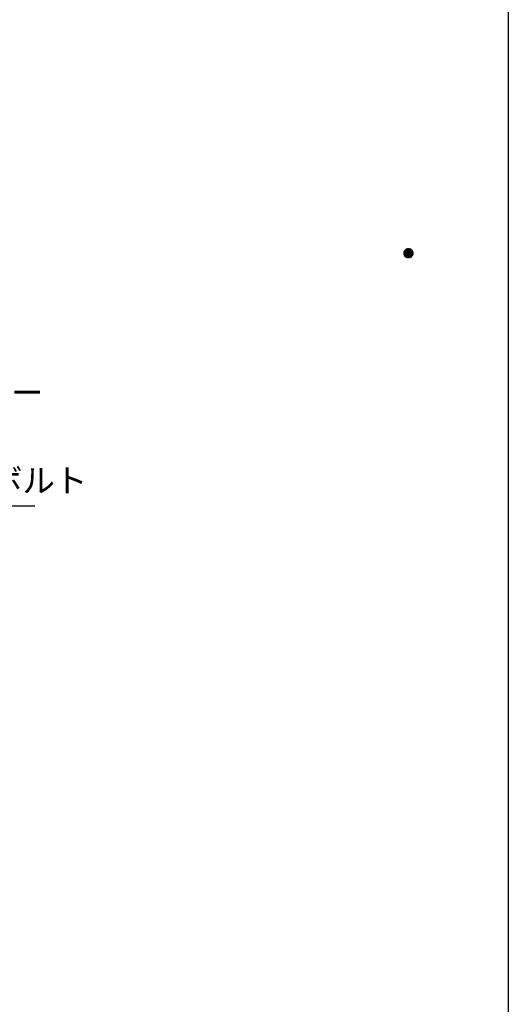
# Model space of a CAD drawing. Extents: x 0 to 6300, y 0 to 4455.
# Drawn here: x 5375 to 6300, y 971 to 2835 of the extents above; entities that cross this region are included whole.
import ezdxf
from ezdxf.enums import TextEntityAlignment as Align

# ---------------------------------------------------------------- set-up
doc = ezdxf.new("R2010")
doc.units = 0
doc.header["$LTSCALE"] = 4.5
doc.layers.get('0').update_dxf_attribs({"linetype": 'CONTINUOUS'})
doc.layers.get('DEFPOINTS').update_dxf_attribs({"linetype": 'CONTINUOUS'})
doc.layers.add('P_2DIM', color=6, linetype='CONTINUOUS')
doc.layers.add('P_5DRAWFRAME', color=104, linetype='CONTINUOUS')
doc.styles.add('BIGFONT', font='simplex.shx', dxfattribs={"bigfont": 'bigfont.shx'})
doc.dimstyles.new('DIMBIGFONT$7', dxfattribs={"dimtxt": 3, "dimasz": 2, "dimexe": 1.5, "dimexo": 3, "dimgap": 0.75, "dimtad": 1, "dimdec": 1, "dimdsep": 46, "dimtxsty": 'BIGFONT', "dimsah": 1, "dimcen": 0, "dimclrt": 230, "dimadec": 0, "dimazin": 0, "dimtfac": 0.6, "dimtdec": 1, "dimtofl": 0, "dimtmove": 0, "dimatfit": 3, "dimfxl": 0, "dimtvp": 1, "dimtolj": 1, "dimarcsym": 0})

# ---------------------------------------------------------------- blocks, each defined once
blk = doc.blocks.new('DFP3')
at = {"color": 0}
for p, q in [((406.8, 159.55), (407.4, 160.15)), ((406.8, 159.48), (407.47, 160.15)), ((406.8, 159.63), (407.32, 160.15)), ((406.8, 159.62), (407.47, 158.95)), ((406.8, 159.55), (407.4, 158.95)), ((406.8, 159.47), (407.32, 158.95)), ((406.81, 159.42), (407.53, 160.14)), ((406.81, 159.68), (407.53, 158.96)), ((406.82, 159.71), (407.24, 160.13)), ((406.82, 159.39), (407.24, 158.97)), ((406.83, 159.37), (407.58, 160.12)), ((406.83, 159.73), (407.58, 158.98)), ((406.85, 159.32), (407.63, 160.1)), ((406.85, 159.78), (407.63, 159)), ((406.87, 159.27), (407.68, 160.08)), ((406.87, 159.83), (407.12, 160.08)), ((406.87, 159.83), (407.68, 159.02)), ((406.87, 159.27), (407.12, 159.02)), ((406.9, 159.22), (407.73, 160.05)), ((406.9, 159.88), (407.73, 159.05)), ((406.93, 159.18), (407.77, 160.02)), ((406.93, 159.92), (407.77, 159.08)), ((406.96, 159.14), (407.81, 159.99)), ((406.96, 159.96), (407.81, 159.11)), ((406.99, 159.99), (407.84, 159.14)), ((406.99, 159.11), (407.84, 159.96)), ((407.03, 160.02), (407.87, 159.18)), ((407.03, 159.08), (407.87, 159.92)), ((407.07, 160.05), (407.9, 159.22)), ((407.07, 159.05), (407.9, 159.88)), ((407.12, 160.08), (407.93, 159.27)), ((407.12, 159.02), (407.93, 159.83)), ((407.17, 160.1), (407.95, 159.32)), ((407.17, 159), (407.95, 159.78)), ((407.22, 160.12), (407.97, 159.37)), ((407.22, 158.98), (407.97, 159.73)), ((407.27, 160.14), (407.99, 159.42)), ((407.27, 158.96), (407.99, 159.68)), ((407.33, 160.15), (408, 159.48)), ((407.33, 158.95), (408, 159.62)), ((407.4, 160.15), (408, 159.55)), ((407.4, 158.95), (408, 159.55)), ((407.48, 160.14), (407.99, 159.63)), ((407.48, 158.96), (407.99, 159.47)), ((407.57, 160.13), (407.98, 159.72)), ((407.57, 158.97), (407.98, 159.38)), ((407.69, 160.08), (407.93, 159.84)), ((407.69, 159.02), (407.93, 159.26))]:
    blk.add_line(p, q, dxfattribs=at)
at = {"layer": 'DEFPOINTS', "color": 0}
blk.add_line((420, 297), (420, 0), dxfattribs=at)
at = {"color": 83, "ltscale": 0.5, "style": 'BIGFONT', "flags": 8}
for tag, p in [('REV04', (26.47, 27.61)), ('REV03', (26.47, 21.7)), ('REV02', (26.47, 15.58)), ('REV01', (26.47, 10.33))]:
    blk.add_attdef(tag, text='', height=2, dxfattribs=at).set_placement(p, align=Align.BOTTOM_LEFT)
for tag, p in [('REVD4', (80.98, 27.61)), ('R4D', (92.67, 27.61)), ('R4C', (101.8, 27.61)), ('R4A', (110.92, 27.61)), ('REVD3', (80.98, 21.7)), ('R3D', (92.67, 21.7)), ('R3C', (101.8, 21.7)), ('R3A', (110.92, 21.7)), ('REVD2', (80.98, 15.58)), ('R2D', (92.67, 15.58)), ('R2C', (101.8, 15.58)), ('R2A', (110.92, 15.58)), ('REVD1', (80.98, 10.33)), ('R1D', (92.67, 10.33)), ('R1C', (101.8, 10.33)), ('R1A', (110.92, 10.33))]:
    blk.add_attdef(tag, text='', height=2, dxfattribs=at).set_placement(p, align=Align.BOTTOM_CENTER)
at = {"color": 83, "style": 'BIGFONT'}
for tag, height, p in [('PROJECT1', 4, (283.38, 25.6)), ('SCALE', 3, (379.68, 25.84)), ('DATE', 3, (344.68, 25.84)), ('PROJECT2', 4, (284.2, 17.84)), ('PROJECT3', 4, (284.2, 10.57)), ('DWGNO', 3, (358.68, 10.57))]:
    blk.add_attdef(tag, text='', height=height, dxfattribs=at).set_placement(p, align=Align.BOTTOM_CENTER)

msp = doc.modelspace()

# ---------------------------------------------------------------- block references
at = {"layer": 'P_5DRAWFRAME', "xscale": 15, "yscale": 15, "zscale": 15}
msp.add_blockref('DFP3', (0, 0), dxfattribs=at)

# ---------------------------------------------------------------- texts
at = {"layer": 'P_2DIM', "color": 230, "char_height": 45, "attachment_point": 7, "style": 'BIGFONT'}
for s, insert in [('φ6ステンレスコーチスクリュー', (4541.27, 2092.71)), ('M8ステンレス六角穴付ボルト', (4682.52, 1926.25))]:
    msp.add_mtext(s, dxfattribs=dict(at, insert=insert))

# ---------------------------------------------------------------- leaders
at = {"layer": 'P_2DIM', "annotation_type": 0, "has_hookline": 1, "hookline_direction": 0, "text_width": 721.29}
msp.add_leader([(4280.12, 2108.59), (4641.27, 1915), (4671.27, 1915)], dimstyle='DIMBIGFONT$7', override={"dimscale": 15}, dxfattribs=at)

doc.saveas('drawing.dxf')
